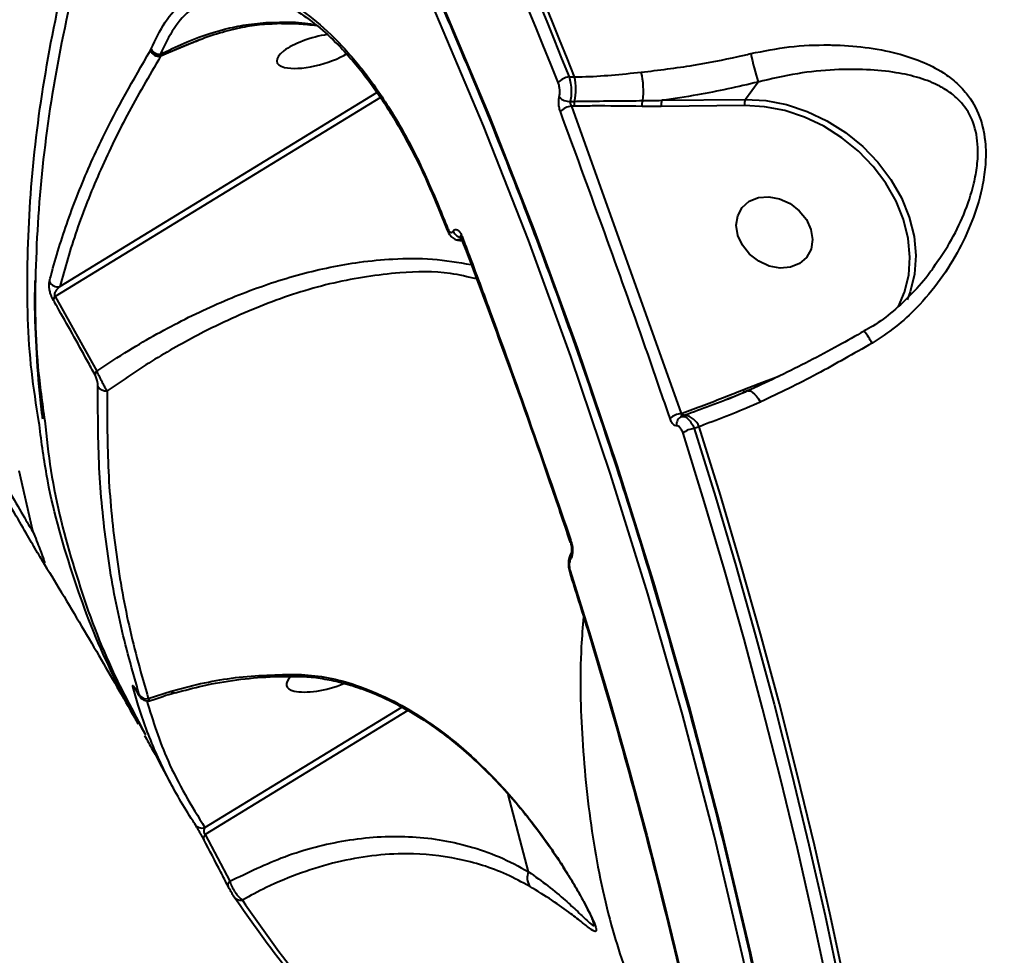
# Model space of a CAD drawing. Units: millimetres. Extents: x -149 to 14959, y -4104 to 12799.
# Drawn here: x 4535 to 4643, y 5073 to 5176 of the extents above; entities that cross this region are included whole.
import ezdxf

# ---------------------------------------------------------------- set-up
doc = ezdxf.new("R2010")
doc.units = ezdxf.units.MM
doc.layers.add('DiKom', color=7, linetype='Continuous')
doc.styles.add('style1', font='arial.ttf', dxfattribs={"width": 0.8})
doc.dimstyles.new('1-50', dxfattribs={"dimtxt": 400, "dimasz": 200, "dimexe": 100, "dimexo": 0, "dimgap": 200, "dimtad": 1, "dimtxsty": 'style1', "dimcen": 200, "dimclrd": 7, "dimclre": 7, "dimclrt": 7, "dimadec": 1, "dimazin": 2, "dimtfac": 1, "dimtmove": 0, "dimatfit": 2, "dimfxl": 0, "dimlwd": 25, "dimlwe": 18, "dimarcsym": 0})

# ---------------------------------------------------------------- blocks, each defined once
blk = doc.blocks.new('*D3')
at = {"layer": 'Defpoints', "color": 0, "linetype": 'Continuous', "transparency": 16777216}
for p in [(4500.18, 6801.71), (10165.42, -683.35), (13380, -683.35)]:
    blk.add_point(p, dxfattribs=at)
at = {"layer": 'DiKom', "color": 7, "linetype": 'Continuous', "lineweight": 18, "transparency": 16777216}
for p, q in [((4500.18, 6801.71), (13480, 6801.71)), ((10165.42, -683.35), (13480, -683.35))]:
    blk.add_line(p, q, dxfattribs=at)
at = {"layer": 'DiKom', "color": 7, "linetype": 'Continuous', "lineweight": 25, "transparency": 16777216}
blk.add_line((13380, 6401.71), (13380, -283.35), dxfattribs=at)
at = {"layer": 'DiKom', "color": 7, "linetype": 'Continuous', "transparency": 16777216}
for points in [[(13313.33, 6401.71), (13446.67, 6401.71), (13380, 6801.71)], [(13313.33, -283.35), (13446.67, -283.35), (13380, -683.35)]]:
    blk.add_solid(points, dxfattribs=at)
at = {"layer": 'DiKom', "color": 7, "linetype": 'Continuous', "lineweight": 40, "transparency": 16777216, "insert": (12840.48, 2720), "char_height": 400, "attachment_point": 5, "rotation": 90, "style": 'style1'}
blk.add_mtext('{\\fArial|b1|i0|c204|p34;\\H2.25x;7500}', dxfattribs=at)
blk = doc.blocks.new('*D6')
at = {"layer": 'Defpoints', "color": 0, "transparency": 16777216}
for p in [(3965.23, 8588.5), (11051.2, -2225.02), (14859, -2225.02)]:
    blk.add_point(p, dxfattribs=at)
at = {"layer": 'DiKom', "color": 7, "lineweight": 18, "transparency": 16777216}
for p, q in [((3965.23, 8588.5), (14959, 8588.5)), ((11051.2, -2225.02), (14959, -2225.02))]:
    blk.add_line(p, q, dxfattribs=at)
at = {"layer": 'DiKom', "color": 7, "lineweight": 25, "transparency": 16777216}
blk.add_line((14859, 8188.5), (14859, -1825.02), dxfattribs=at)
at = {"layer": 'DiKom', "color": 7, "transparency": 16777216}
for points in [[(14792.33, 8188.5), (14925.67, 8188.5), (14859, 8588.5)], [(14792.33, -1825.02), (14925.67, -1825.02), (14859, -2225.02)]]:
    blk.add_solid(points, dxfattribs=at)
at = {"layer": 'DiKom', "color": 7, "lineweight": 200, "transparency": 16777216, "insert": (14319.18, 2672.5), "char_height": 400, "attachment_point": 5, "rotation": 90, "style": 'style1'}
blk.add_mtext('{\\fArial|b1|i0|c204|p34;\\H2.25x;10800}', dxfattribs=at)

msp = doc.modelspace()

# ---------------------------------------------------------------- linework, layer by layer
at = {"layer": 'DiKom', "color": 7, "linetype": 'Continuous', "lineweight": 40}
for p, q in [((4562.051, 5175.601), (4563.241, 5175.643)), ((4554.511, 5173.714), (4550.092, 5171.857)), ((4548.959, 5172.504), (4548.971, 5172.523)), ((4548.971, 5172.523), (4549.051, 5172.678)), ((4550.055, 5172.068), (4550.115, 5171.872)), ((4550.115, 5171.872), (4550.092, 5171.857)), ((4550.982, 5172.247), (4550.115, 5171.872)), ((4595.204, 5169.58), (4595.813, 5169.588)), ((4616.083, 5169.011), (4614.692, 5167.102)), ((4574.374, 5167.325), (4538.454, 5145.343)), ((4538.947, 5146.428), (4573.987, 5167.872)), ((4605.473, 5166.998), (4614.692, 5167.102)), ((4595.798, 5166.358), (4595.464, 5166.354)), ((4595.464, 5166.354), (4607.59, 5132.412)), ((4605.399, 5166.319), (4603.278, 5166.333)), ((4614.618, 5166.423), (4605.399, 5166.319)), ((4580.746, 5155.141), (4581.739, 5152.673)), ((4582.402, 5152.549), (4582.41, 5152.562)), ((4582.903, 5151.549), (4583.411, 5151.477)), ((4538.454, 5145.343), (4543.05, 5137.103)), ((4616.198, 5135.73), (4618.38, 5136.526)), ((4614.391, 5135.028), (4616.198, 5135.73)), ((4607.59, 5132.412), (4607.691, 5132.45)), ((4608.002, 5132.213), (4607.68, 5132.095)), ((4609.58, 5130.957), (4609.036, 5130.758)), ((4534.442, 5126.102), (4535.945, 5119.507)), ((4535.866, 5119.684), (4535.866, 5119.684)), ((4535.875, 5119.715), (4535.898, 5119.658)), ((4535.945, 5119.507), (4535.949, 5119.495)), ((4535.949, 5119.495), (4535.987, 5119.389)), ((4595.366, 5118.179), (4595.37, 5118.167)), ((4595.382, 5116.338), (4595.374, 5116.325)), ((4548.735, 5100.924), (4551.253, 5101.739)), ((4554.979, 5086.68), (4576.735, 5099.995)), ((4577.387, 5099.611), (4555.032, 5085.93)), ((4590.731, 5081.819), (4588.5, 5090.346)), ((4555.032, 5085.93), (4557.722, 5080.753))]:
    msp.add_line(p, q, dxfattribs=at)
at = {"layer": 'DiKom', "color": 7, "linetype": 'Continuous', "lineweight": 40, "flags": 128}
for points in [[(4557.435, 5225.546), (4563.769, 5213.919), (4569.839, 5202.065), (4575.641, 5189.992), (4581.172, 5177.707), (4586.428, 5165.219), (4591.406, 5152.536), (4596.103, 5139.665), (4600.514, 5126.616), (4604.638, 5113.397), (4608.472, 5100.016), (4612.012, 5086.484), (4615.258, 5072.807), (4618.207, 5058.995), (4620.856, 5045.058), (4623.204, 5031.005), (4625.25, 5016.843), (4626.992, 5002.584), (4628.429, 4988.236), (4629.56, 4973.809), (4630.385, 4959.312), (4630.902, 4944.754)], [(4630.09, 4944.383), (4629.574, 4958.897), (4628.752, 4973.35), (4627.624, 4987.734), (4626.191, 5002.039), (4624.455, 5016.255), (4622.415, 5030.373), (4620.074, 5044.385), (4617.432, 5058.28), (4614.493, 5072.05), (4611.257, 5085.686), (4607.727, 5099.178), (4603.904, 5112.518), (4599.793, 5125.697), (4595.395, 5138.707), (4590.713, 5151.539), (4585.75, 5164.184), (4580.509, 5176.635), (4574.995, 5188.883), (4569.21, 5200.92), (4563.158, 5212.738), (4556.844, 5224.329)], [(4588.487, 5185.786), (4589.351, 5183.778), (4590.208, 5181.765), (4591.059, 5179.747), (4591.902, 5177.723), (4592.738, 5175.695), (4593.567, 5173.662), (4594.389, 5171.623), (4595.204, 5169.58)], [(4595.813, 5169.588), (4594.993, 5171.646), (4594.165, 5173.699), (4593.33, 5175.747), (4592.489, 5177.789), (4591.64, 5179.827), (4590.783, 5181.859), (4589.92, 5183.886), (4589.05, 5185.908)], [(4594, 5168.962), (4593.187, 5171.001), (4592.366, 5173.035), (4591.539, 5175.064), (4590.705, 5177.088), (4589.864, 5179.107), (4589.015, 5181.12), (4588.16, 5183.129), (4587.298, 5185.133)], [(4562.051, 5175.601), (4562.246, 5175.494), (4562.409, 5175.474)], [(4614.692, 5167.102), (4616.954, 5166.969), (4619.239, 5166.522), (4621.499, 5165.772), (4623.684, 5164.734), (4625.746, 5163.432), (4627.64, 5161.893), (4629.323, 5160.152), (4630.761, 5158.247), (4631.92, 5156.219), (4632.775, 5154.113), (4633.309, 5151.975), (4633.509, 5149.851), (4633.37, 5147.789), (4632.897, 5145.833), (4632.567, 5144.977)], [(4631.596, 5144.229), (4632.272, 5145.799), (4632.731, 5147.695), (4632.865, 5149.695), (4632.671, 5151.754), (4632.154, 5153.827), (4631.324, 5155.87), (4630.2, 5157.836), (4628.806, 5159.684), (4627.174, 5161.372), (4625.337, 5162.864), (4623.338, 5164.127), (4621.22, 5165.133), (4619.028, 5165.861), (4616.811, 5166.294), (4614.618, 5166.423)], [(4613.851, 5152.083), (4613.675, 5153.203), (4613.84, 5154.259), (4614.332, 5155.164), (4615.113, 5155.846), (4616.118, 5156.25), (4617.267, 5156.342), (4618.466, 5156.116), (4619.618, 5155.589), (4620.63, 5154.804), (4621.42, 5153.826), (4621.924, 5152.732), (4622.1, 5151.612), (4621.936, 5150.556), (4621.443, 5149.651), (4620.662, 5148.969), (4619.657, 5148.565), (4618.508, 5148.472), (4617.309, 5148.699), (4616.157, 5149.226), (4615.145, 5150.01), (4614.355, 5150.989), (4613.851, 5152.083)], [(4580.783, 5155.363), (4580.908, 5155.054), (4581.033, 5154.746), (4581.157, 5154.437), (4581.282, 5154.129), (4581.406, 5153.82), (4581.53, 5153.511), (4581.654, 5153.202), (4581.778, 5152.893)], [(4614.391, 5135.028), (4614.439, 5134.96), (4614.491, 5134.902), (4614.544, 5134.855), (4614.599, 5134.821), (4614.653, 5134.801), (4614.704, 5134.795), (4614.733, 5134.799)], [(4614.901, 5134.901), (4614.923, 5134.909), (4615.084, 5134.923), (4615.269, 5134.868), (4615.474, 5134.745), (4615.693, 5134.559), (4615.917, 5134.314), (4616.142, 5134.019), (4616.359, 5133.682)], [(4623.898, 5068.707), (4622.212, 5076.555), (4620.432, 5084.361), (4618.558, 5092.124), (4616.592, 5099.841), (4614.532, 5107.511), (4612.38, 5115.134), (4610.137, 5122.706), (4607.801, 5130.227)], [(4609.036, 5130.758), (4611.377, 5123.22), (4613.626, 5115.631), (4615.782, 5107.992), (4617.846, 5100.304), (4619.817, 5092.569), (4621.695, 5084.789), (4623.479, 5076.966), (4625.169, 5069.1)], [(4625.794, 5068.988), (4624.097, 5076.894), (4622.305, 5084.758), (4620.418, 5092.577), (4618.438, 5100.351), (4616.363, 5108.077), (4614.195, 5115.755), (4611.934, 5123.382), (4609.58, 5130.957)], [(4535.945, 5119.507), (4535.873, 5119.662), (4535.866, 5119.684)], [(4535.949, 5119.495), (4535.876, 5119.652), (4535.866, 5119.683)], [(4595.336, 5115.029), (4597.581, 5107.812), (4599.737, 5100.544), (4601.804, 5093.228), (4603.782, 5085.865), (4605.669, 5078.457), (4607.466, 5071.005), (4609.172, 5063.511), (4610.787, 5055.975)]]:
    msp.add_lwpolyline(points, dxfattribs=at)
at = {"layer": 'DiKom', "color": 7, "linetype": 'Continuous', "lineweight": 40}
for centre, radius, start, end in [((4549.961, 5172.943), 1.094, 203.67026, 276.90489), ((4549.971, 5172.949), 1.087, 203.08821, 277.63051), ((4675.614, 5186.053), 61.922, 192.96849, 195.97492), ((4595.46, 5167.596), 2, 97.37511, 136.92425), ((4590.276, 5168.254), 5.696, 346.09727, 13.55152), ((4595.139, 5168.126), 8.282, 351.94328, 13.83402), ((4595.252, 5168.461), 1.583, 224.93012, 272.94004), ((4604.332, 5166.551), 1.076, 157.3226, 191.67959), ((4606.317, 5166.563), 0.949, 152.72506, 194.90477), ((4615.536, 5166.667), 0.949, 152.72506, 194.90477), ((4595.721, 5164.277), 2.093, 97.07453, 134.77275), ((4596.906, 5166.608), 1.136, 165.84709, 192.70246), ((4581.978, 5152.744), 0.249, 143.38109, 196.06997), ((4583.484, 5152.992), 1.17, 202.275, 268.49794), ((4583.493, 5153.006), 1.17, 202.27825, 268.49469), ((4583.559, 5151.82), 0.227, 139.27194, 192.68798), ((4538.741, 5147.459), 1.052, 207.22716, 281.27772), ((4538.955, 5144.855), 0.699, 135.78157, 175.91615), ((4620.273, 5135.646), 9.547, 28.37966, 37.83259), ((4543.525, 5136.614), 0.682, 134.1779, 174.51179), ((4616.749, 5136.041), 0.633, 209.43885, 229.1222), ((4544.066, 5135.944), 1.04, 210.5397, 276.76285), ((4607.768, 5130.411), 2.01, 95.09966, 134.33821), ((4608.054, 5132.604), 0.395, 203.06066, 262.37386), ((4607.7, 5130.215), 2.021, 21.53042, 81.42492), ((4608.059, 5131.18), 0.991, 112.48376, 186.9476), ((4609.217, 5128.636), 2.13, 94.86152, 131.64976), ((4595.595, 5118.226), 0.233, 140.05369, 191.44832), ((4596.085, 5116.589), 0.759, 146.94631, 200.38767), ((4596.093, 5116.602), 0.758, 146.833, 200.39944), ((4595.492, 5114.887), 0.211, 137.63231, 192.41878), ((4565.78, 5103.926), 0.571, 213.49992, 266.15412), ((4547.861, 5102.674), 0.919, 207.09042, 234.36185), ((4551.619, 5102.08), 0.5, 223.00106, 280.70235), ((4548.557, 5101.853), 0.945, 209.78956, 280.84343), ((4554.682, 5087.57), 0.938, 209.75529, 288.45815), ((4555.334, 5085.535), 0.498, 127.42681, 199.56778), ((4592.388, 5081.124), 1.797, 157.25307, 210.95594), ((4558.007, 5080.361), 0.485, 126.08882, 199.01648), ((4558.923, 5079.544), 0.879, 208.89988, 283.37852)]:
    msp.add_arc(centre, radius, start, end, dxfattribs=at)
for centre, start_param, end_param in [((4567.396, 5172.45), 4.3633399, 6.8253968), ((4567.396, 5172.45), 0.5422115, 2.3044186), ((4568.455, 5103.583), 5.7128263, 6.8253968), ((4568.455, 5103.583), 0.5422115, 1.9116065)]:
    msp.add_ellipse(centre, major_axis=(-4.457, -1.226), ratio=0.3336051, start_param=start_param, end_param=end_param, dxfattribs=at)
for points, knots in [([(4536.653, 5131.526), (4536.358, 5133.36), (4535.461, 5138.951), (4535.243, 5148.876), (4535.966, 5161.249), (4537.95, 5174.123), (4541.098, 5187.419), (4545.414, 5201.083), (4550.875, 5215.05), (4557.476, 5229.278), (4565.227, 5243.75), (4574.094, 5258.437), (4584.039, 5273.29), (4595.014, 5288.241), (4606.969, 5303.22), (4619.876, 5318.181), (4633.732, 5333.097), (4648.495, 5347.946), (4664.113, 5362.681), (4680.509, 5377.234), (4697.611, 5391.537), (4715.369, 5405.543), (4733.767, 5419.223), (4752.763, 5432.559), (4772.292, 5445.515), (4792.262, 5458.029), (4812.581, 5470.044), (4832.228, 5480.98), (4851.139, 5490.909), (4869.262, 5499.912), (4887.528, 5508.475), (4905.855, 5516.559), (4924.077, 5524.097), (4942.15, 5531.068), (4958.187, 5536.844), (4968.192, 5540.164), (4972.269, 5541.517)], [0, 0, 0, 0, 0.015189, 0.04629209, 0.07739534, 0.10859648, 0.13984761, 0.17109869, 0.20229995, 0.23340298, 0.26450578, 0.29570661, 0.32695741, 0.35820803, 0.38940887, 0.42051169, 0.45161472, 0.48281582, 0.51406679, 0.54531775, 0.57651864, 0.60762179, 0.63872484, 0.66992576, 0.70117676, 0.73242771, 0.76362877, 0.79473176, 0.82147836, 0.84836708, 0.87528754, 0.90220785, 0.92909657, 0.95547734, 0.98185811, 1, 1, 1, 1]), ([(4557.413, 5225.24), (4558.439, 5223.398), (4561.414, 5218.053), (4566.173, 5209.06), (4571.617, 5198.202), (4576.835, 5187.161), (4581.828, 5175.946), (4586.593, 5164.564), (4591.127, 5153.019), (4595.428, 5141.319), (4599.493, 5129.47), (4603.32, 5117.477), (4606.906, 5105.349), (4610.251, 5093.091), (4613.352, 5080.709), (4616.208, 5068.212), (4618.817, 5055.605), (4621.177, 5042.896), (4623.287, 5030.09), (4625.146, 5017.196), (4626.754, 5004.221), (4628.108, 4991.17), (4629.21, 4978.052), (4630.055, 4964.874), (4630.562, 4953.739), (4630.751, 4946.994), (4630.816, 4944.673)], [0, 0, 0, 0, 0.0228166, 0.0662017, 0.1095869, 0.1529712, 0.1963555, 0.2397394, 0.2831229, 0.3265066, 0.3698892, 0.4132717, 0.4566543, 0.5000367, 0.543419, 0.5868007, 0.6301821, 0.6735639, 0.7169461, 0.7603273, 0.8037086, 0.8470897, 0.8904714, 0.9338526, 0.9772336, 1, 1, 1, 1]), ([(4556.844, 5224.329), (4555.541, 5221.562), (4552.003, 5214.051), (4547.166, 5202.002), (4542.647, 5188.299), (4539.306, 5174.939), (4537.117, 5161.971), (4536.175, 5149.493), (4536.198, 5139.345), (4537.011, 5133.586), (4537.289, 5131.615)], [0, 0, 0, 0, 0.0819272, 0.2223873, 0.3632901, 0.5044187, 0.6455467, 0.7864497, 0.92691, 1, 1, 1, 1]), ([(4549.051, 5172.678), (4549.539, 5173.71), (4550.515, 5175.771), (4552.509, 5177.918), (4554.837, 5179.314), (4557.479, 5179.866), (4560.358, 5179.569), (4563.401, 5178.419), (4566.529, 5176.433), (4569.667, 5173.633), (4572.733, 5170.072), (4575.651, 5165.799), (4578.387, 5160.923), (4579.984, 5157.217), (4580.783, 5155.363)], [0, 0, 0, 0, 0.0836177, 0.167166, 0.2504173, 0.3338525, 0.4173035, 0.5004886, 0.5837385, 0.6671389, 0.7504581, 0.8333968, 0.9166285, 1, 1, 1, 1]), ([(4559.356, 5178.842), (4559.024, 5178.888), (4557.743, 5179.067), (4555.743, 5178.523), (4553.448, 5177.207), (4551.494, 5175.098), (4550.535, 5173.079), (4550.055, 5172.068)], [0, 0, 0, 0, 0.0804266, 0.3108966, 0.5395176, 0.769472, 1, 1, 1, 1]), ([(4559.328, 5178.936), (4559.9, 5178.869), (4560.966, 5178.744), (4562.573, 5178.208), (4564.002, 5177.545), (4565.698, 5176.545), (4567.674, 5175.077), (4569.734, 5173.136), (4571.472, 5171.205), (4572.919, 5169.397), (4574.302, 5167.469), (4575.723, 5165.275), (4577.263, 5162.62), (4579.013, 5159.229), (4580.15, 5156.55), (4580.761, 5155.112)], [0, 0, 0, 0, 0.0884336, 0.1648866, 0.2296162, 0.283631, 0.3854946, 0.4839934, 0.5483984, 0.6118566, 0.6754519, 0.73538, 0.8092254, 0.89753, 1, 1, 1, 1]), ([(4550.055, 5172.068), (4550.926, 5172.498), (4553.222, 5173.631), (4556.365, 5174.705), (4559.505, 5175.392), (4561.203, 5175.532), (4562.051, 5175.601)], [0, 0, 0, 0, 0.231934, 0.6115131, 0.8058712, 1, 1, 1, 1]), ([(4553.538, 5173.329), (4553.706, 5173.403), (4554.704, 5173.846), (4556.546, 5174.468), (4558.964, 5175.073), (4560.899, 5175.389), (4562.038, 5175.438), (4562.408, 5175.454)], [0, 0, 0, 0, 0.0610692, 0.3623165, 0.6485221, 0.885656, 1, 1, 1, 1]), ([(4562.398, 5175.463), (4562.656, 5175.482), (4563.05, 5175.511), (4563.441, 5175.501), (4563.575, 5175.497)], [0, 0, 0, 0, 0.6562356, 1, 1, 1, 1]), ([(4563.241, 5175.643), (4564.168, 5175.642), (4565.463, 5175.641), (4566.826, 5175.406), (4567.214, 5175.339)], [0, 0, 0, 0, 0.715312, 1, 1, 1, 1]), ([(4563.241, 5175.643), (4563.259, 5175.629), (4563.368, 5175.547), (4563.491, 5175.476), (4563.588, 5175.516), (4563.591, 5175.517)], [0, 0, 0, 0, 0.15611369, 0.97028948, 1, 1, 1, 1]), ([(4563.593, 5175.487), (4564.174, 5175.492), (4565.377, 5175.503), (4566.66, 5175.341), (4567.324, 5175.257)], [0, 0, 0, 0, 0.4824906, 1, 1, 1, 1]), ([(4554.497, 5173.709), (4553.765, 5173.418), (4552.587, 5172.95), (4551.423, 5172.44), (4550.982, 5172.247)], [0, 0, 0, 0, 0.6210861, 1, 1, 1, 1]), ([(4537.806, 5146.978), (4537.869, 5147.225), (4538.187, 5148.459), (4539.117, 5151.688), (4540.908, 5156.724), (4544.057, 5163.963), (4547.109, 5169.28), (4548.959, 5172.504)], [0, 0, 0, 0, 0.0299895, 0.1499519, 0.3900707, 0.6301894, 1, 1, 1, 1]), ([(4549.051, 5172.678), (4549.1, 5172.595), (4549.201, 5172.425), (4549.452, 5172.227), (4549.747, 5172.093), (4549.954, 5172.077), (4550.055, 5172.068)], [0, 0, 0, 0, 0.2437291, 0.4999813, 0.7563091, 1, 1, 1, 1]), ([(4615.272, 5172.156), (4616.695, 5172.439), (4619.601, 5173.015), (4622.584, 5173.129), (4625.372, 5173.093), (4627.962, 5172.91), (4631.251, 5172.295), (4634.136, 5171.357), (4636.28, 5170.276), (4637.935, 5169.043), (4639.393, 5167.539), (4640.696, 5165.268), (4641.259, 5162.459), (4641.236, 5159.89), (4640.859, 5157.188), (4639.948, 5154.027), (4638.364, 5150.507), (4636.267, 5147.131), (4633.866, 5144.267), (4631.322, 5141.907), (4629.561, 5140.762), (4628.673, 5140.184)], [0, 0, 0, 0, 0.07131976, 0.14553329, 0.15114212, 0.21668309, 0.2835496, 0.33720776, 0.39182013, 0.42516399, 0.4591133, 0.51345836, 0.56794166, 0.60407429, 0.64112628, 0.70224389, 0.76491059, 0.83023696, 0.8968681, 0.94798797, 1, 1, 1, 1]), ([(4550.092, 5171.857), (4548.821, 5169.689), (4546.279, 5165.352), (4543.228, 5158.95), (4540.693, 5152.622), (4539.529, 5148.493), (4538.947, 5146.428)], [0, 0, 0, 0, 0.249269, 0.498539, 0.7492691, 1, 1, 1, 1]), ([(4603.181, 5170.107), (4605.103, 5170.335), (4608.655, 5170.758), (4612.715, 5171.559), (4614.807, 5172.048), (4615.272, 5172.156)], [0, 0, 0, 0, 0.4786879, 0.8843759, 1, 1, 1, 1]), ([(4635.454, 5148.555), (4636.076, 5149.441), (4637.369, 5151.285), (4638.874, 5154.396), (4639.856, 5157.279), (4640.317, 5159.788), (4640.434, 5162.095), (4639.982, 5164.634), (4638.789, 5166.571), (4637.448, 5167.784), (4635.906, 5168.745), (4633.885, 5169.535), (4631.187, 5170.138), (4628.078, 5170.444), (4624.428, 5170.416), (4620.397, 5170.035), (4617.537, 5169.356), (4616.083, 5169.011)], [0, 0, 0, 0, 0.0696693, 0.1449872, 0.22182, 0.264456, 0.3081493, 0.3702251, 0.4322168, 0.4714173, 0.5116174, 0.577313, 0.6443412, 0.7265889, 0.8102593, 0.9035607, 1, 1, 1, 1]), ([(4595.204, 5169.58), (4595.235, 5169.479), (4595.344, 5169.133), (4595.454, 5168.466), (4595.475, 5167.614), (4595.38, 5167.125), (4595.333, 5166.88)], [0, 0, 0, 0, 0.1209377, 0.4144854, 0.7069854, 1, 1, 1, 1]), ([(4595.813, 5169.588), (4596.095, 5169.592), (4598.489, 5169.621), (4600.982, 5169.879), (4603.181, 5170.107)], [0, 0, 0, 0, 0.1178585, 1, 1, 1, 1]), ([(4594.131, 5167.343), (4594.157, 5167.49), (4594.21, 5167.784), (4594.182, 5168.295), (4594.098, 5168.695), (4594.022, 5168.902), (4594, 5168.962)], [0, 0, 0, 0, 0.2927848, 0.5851631, 0.8787937, 1, 1, 1, 1]), ([(4616.083, 5169.011), (4613.854, 5168.5), (4610.314, 5167.69), (4606.781, 5167.185), (4605.473, 5166.998)], [0, 0, 0, 0, 0.6298945, 1, 1, 1, 1]), ([(4594.247, 5165.763), (4594.23, 5165.81), (4594.161, 5166.006), (4594.081, 5166.39), (4594.052, 5166.902), (4594.104, 5167.196), (4594.131, 5167.343)], [0, 0, 0, 0, 0.0964531, 0.3985579, 0.6991437, 1, 1, 1, 1]), ([(4595.805, 5166.885), (4596.109, 5166.889), (4597.633, 5166.906), (4600.137, 5166.944), (4602.356, 5166.959), (4603.339, 5166.966)], [0, 0, 0, 0, 0.1222772, 0.6114231, 1, 1, 1, 1]), ([(4603.339, 5166.966), (4603.649, 5166.967), (4604.361, 5166.969), (4605.072, 5166.987), (4605.473, 5166.998)], [0, 0, 0, 0, 0.4353, 1, 1, 1, 1]), ([(4595.333, 5166.88), (4595.328, 5166.831), (4595.319, 5166.731), (4595.358, 5166.561), (4595.413, 5166.435), (4595.454, 5166.37), (4595.464, 5166.354)], [0, 0, 0, 0, 0.2932283, 0.5923097, 0.9005718, 1, 1, 1, 1]), ([(4595.333, 5166.88), (4595.372, 5166.88), (4595.529, 5166.882), (4595.687, 5166.884), (4595.805, 5166.885)], [0, 0, 0, 0, 0.2500124, 1, 1, 1, 1]), ([(4603.278, 5166.333), (4601.441, 5166.356), (4598.942, 5166.387), (4596.456, 5166.364), (4595.798, 5166.358)], [0, 0, 0, 0, 0.7352983, 1, 1, 1, 1]), ([(4606.364, 5131.848), (4606.166, 5132.428), (4605.175, 5135.329), (4601.264, 5146.65), (4597.331, 5157.363), (4594.247, 5165.763)], [0, 0, 0, 0, 0.0512269, 0.2561297, 1, 1, 1, 1]), ([(4580.783, 5155.363), (4580.755, 5155.306), (4580.712, 5155.22), (4580.749, 5155.161), (4580.761, 5155.141)], [0, 0, 0, 0, 0.6669621, 1, 1, 1, 1]), ([(4581.778, 5152.893), (4581.778, 5152.891), (4581.816, 5152.796), (4581.903, 5152.629), (4582.031, 5152.485), (4582.164, 5152.414), (4582.291, 5152.418), (4582.366, 5152.506), (4582.402, 5152.549)], [0, 0, 0, 0, 0.0044422, 0.2198525, 0.4355691, 0.5682789, 0.7938425, 1, 1, 1, 1]), ([(4581.746, 5152.678), (4581.848, 5152.457), (4582.022, 5152.082), (4582.445, 5151.741), (4582.76, 5151.581), (4582.927, 5151.588), (4582.939, 5151.588)], [0, 0, 0, 0, 0.4188959, 0.710466, 0.9790149, 1, 1, 1, 1]), ([(4582.41, 5152.562), (4582.446, 5152.607), (4582.538, 5152.725), (4582.73, 5152.775), (4582.966, 5152.665), (4583.201, 5152.394), (4583.325, 5152.11), (4583.387, 5151.969)], [0, 0, 0, 0, 0.1342677, 0.3469846, 0.5632595, 0.7817208, 1, 1, 1, 1]), ([(4583.207, 5152.023), (4583.206, 5152.024), (4583.204, 5152.027), (4583.241, 5151.978), (4583.301, 5151.864), (4583.355, 5151.726), (4583.384, 5151.632), (4583.392, 5151.606)], [0, 0, 0, 0, 0.1211859, 0.3356732, 0.6006551, 0.8890817, 1, 1, 1, 1]), ([(4583.306, 5151.757), (4584.691, 5148.083), (4588.062, 5139.142), (4592.057, 5127.94), (4594.581, 5120.406), (4595.332, 5118.165)], [0, 0, 0, 0, 0.3289157, 0.8004227, 1, 1, 1, 1]), ([(4583.387, 5151.969), (4583.604, 5151.391), (4584.692, 5148.503), (4588.85, 5137.324), (4592.535, 5126.69), (4595.416, 5118.375)], [0, 0, 0, 0, 0.0517098, 0.2585515, 1, 1, 1, 1]), ([(4583.268, 5151.68), (4583.239, 5151.656), (4583.127, 5151.559), (4583.001, 5151.584), (4582.908, 5151.602)], [0, 0, 0, 0, 0.2533731, 1, 1, 1, 1]), ([(4543.05, 5137.103), (4544.23, 5137.878), (4547.43, 5139.981), (4552.785, 5142.945), (4559.126, 5145.794), (4565.568, 5147.926), (4571.128, 5149.082), (4575.98, 5149.545), (4580.111, 5149.576), (4582.967, 5149.101), (4584.389, 5148.864)], [0, 0, 0, 0, 0.0898672, 0.2438934, 0.398396, 0.5527294, 0.7065242, 0.7935039, 0.8972192, 1, 1, 1, 1]), ([(4635.461, 5148.55), (4635.33, 5148.356), (4634.637, 5147.332), (4633.161, 5145.681), (4631.058, 5143.707), (4629.261, 5142.32), (4628.125, 5141.707), (4627.798, 5141.53)], [0, 0, 0, 0, 0.0672184, 0.3540496, 0.6304363, 0.8935059, 1, 1, 1, 1]), ([(4584.984, 5147.274), (4584.032, 5147.5), (4581.249, 5148.164), (4575.941, 5148.024), (4569.192, 5147.024), (4561.953, 5144.74), (4555.377, 5141.781), (4549.446, 5138.495), (4545.941, 5136.106), (4544.188, 5134.911)], [0, 0, 0, 0, 0.0699647, 0.2046699, 0.3789977, 0.5539436, 0.7285996, 0.864299, 1, 1, 1, 1]), ([(4536.199, 5147.088), (4536.185, 5146.104), (4536.144, 5143.117), (4536.406, 5138.26), (4536.709, 5134.161), (4537.019, 5132.059), (4537.052, 5131.833)], [0, 0, 0, 0, 0.1880608, 0.5706372, 0.9539159, 1, 1, 1, 1]), ([(4538.257, 5144.905), (4538.211, 5144.992), (4538.117, 5145.165), (4537.994, 5145.47), (4537.882, 5145.817), (4537.787, 5146.247), (4537.753, 5146.671), (4537.789, 5146.878), (4537.806, 5146.978)], [0, 0, 0, 0, 0.1098322, 0.2200326, 0.3256762, 0.4925072, 0.7536995, 1, 1, 1, 1]), ([(4538.947, 5146.428), (4538.858, 5146.344), (4538.682, 5146.178), (4538.487, 5145.92), (4538.379, 5145.697), (4538.352, 5145.557), (4538.359, 5145.478), (4538.371, 5145.44), (4538.388, 5145.406), (4538.412, 5145.371), (4538.438, 5145.354), (4538.454, 5145.343)], [0, 0, 0, 0, 0.31699729, 0.62712071, 0.79136611, 0.87045566, 0.89780424, 0.92547098, 0.93319324, 0.96034607, 1, 1, 1, 1]), ([(4542.847, 5136.68), (4542.571, 5137.187), (4541.193, 5139.724), (4539.659, 5142.462), (4538.388, 5144.677), (4538.257, 5144.905)], [0, 0, 0, 0, 0.1831628, 0.9158664, 1, 1, 1, 1]), ([(4536.756, 5116.622), (4536.591, 5116.895), (4536.212, 5117.524), (4535.132, 5119.399), (4533.592, 5122.036), (4531.62, 5125.337), (4529.251, 5129.193), (4526.501, 5133.537), (4523.424, 5138.268), (4521.127, 5141.677), (4519.977, 5143.383)], [0, 0, 0, 0, 0.0988272, 0.227476, 0.3562273, 0.4852118, 0.614068, 0.7423392, 0.8710603, 1, 1, 1, 1]), ([(4520.39, 5144.104), (4521.521, 5142.427), (4523.774, 5139.083), (4526.796, 5134.437), (4529.498, 5130.171), (4531.826, 5126.38), (4533.754, 5123.156), (4535.224, 5120.639), (4535.856, 5119.549), (4536.142, 5119.057)], [0, 0, 0, 0, 0.1470363, 0.2931898, 0.4393821, 0.5864202, 0.7323144, 0.8792837, 1, 1, 1, 1]), ([(4627.808, 5141.511), (4626.858, 5140.971), (4624.835, 5139.822), (4621.715, 5138.172), (4618.488, 5136.565), (4616.205, 5135.477), (4615.029, 5134.966), (4614.898, 5134.909)], [0, 0, 0, 0, 0.22067672, 0.46931807, 0.71894109, 0.96885173, 1, 1, 1, 1]), ([(4628.673, 5140.184), (4626.647, 5139.024), (4622.537, 5136.67), (4618.42, 5134.639), (4616.371, 5133.687), (4616.359, 5133.682)], [0, 0, 0, 0, 0.4913922, 0.9970703, 1, 1, 1, 1]), ([(4543.17, 5135.416), (4543.167, 5135.514), (4543.163, 5135.686), (4543.103, 5136), (4543.025, 5136.27), (4542.938, 5136.498), (4542.877, 5136.619), (4542.847, 5136.68)], [0, 0, 0, 0, 0.3195673, 0.561883, 0.7279417, 0.8639963, 1, 1, 1, 1]), ([(4543.05, 5137.103), (4543.121, 5136.936), (4543.263, 5136.602), (4543.521, 5136.067), (4543.785, 5135.564), (4544.014, 5135.17), (4544.138, 5134.986), (4544.188, 5134.911)], [0, 0, 0, 0, 0.2022212, 0.4043373, 0.6105903, 0.8410889, 1, 1, 1, 1]), ([(4547.737, 5101.383), (4546.982, 5104.033), (4545.471, 5109.334), (4544.041, 5117.712), (4543.178, 5126.37), (4543.172, 5132.4), (4543.17, 5135.416)], [0, 0, 0, 0, 0.2491213, 0.498243, 0.7491221, 1, 1, 1, 1]), ([(4544.188, 5134.911), (4544.189, 5131.921), (4544.191, 5125.94), (4545.041, 5117.311), (4546.461, 5108.921), (4547.977, 5103.59), (4548.735, 5100.924)], [0, 0, 0, 0, 0.2491221, 0.498243, 0.7491221, 1, 1, 1, 1]), ([(4607.691, 5132.45), (4609.285, 5133.041), (4611.534, 5133.875), (4613.747, 5134.768), (4614.391, 5135.028)], [0, 0, 0, 0, 0.7088188, 1, 1, 1, 1]), ([(4614.792, 5134.826), (4614.526, 5134.717), (4613.196, 5134.169), (4610.927, 5133.292), (4608.931, 5132.556), (4608.002, 5132.213)], [0, 0, 0, 0, 0.1178852, 0.5894819, 1, 1, 1, 1]), ([(4614.893, 5134.91), (4614.199, 5134.594), (4613.415, 5134.237), (4612.637, 5133.949), (4612.548, 5133.916)], [0, 0, 0, 0, 0.8854948, 1, 1, 1, 1]), ([(4616.359, 5133.682), (4615.336, 5133.238), (4613.28, 5132.346), (4611.023, 5131.509), (4609.816, 5131.047), (4609.58, 5130.957)], [0, 0, 0, 0, 0.4438947, 0.8911148, 1, 1, 1, 1]), ([(4607.59, 5132.412), (4607.588, 5132.357), (4607.586, 5132.249), (4607.615, 5132.138), (4607.652, 5132.098), (4607.677, 5132.096), (4607.68, 5132.095)], [0, 0, 0, 0, 0.33448862, 0.65484823, 0.9518446, 1, 1, 1, 1]), ([(4548.391, 5097.031), (4546.976, 5099.524), (4543.767, 5105.181), (4540.193, 5114.781), (4537.645, 5123.776), (4536.904, 5129.565), (4536.653, 5131.526)], [0, 0, 0, 0, 0.2387748, 0.5417658, 0.8447569, 1, 1, 1, 1]), ([(4537.289, 5131.615), (4537.489, 5129.772), (4538.107, 5124.076), (4540.463, 5115.134), (4543.889, 5105.353), (4547.029, 5099.545), (4548.44, 5096.936)], [0, 0, 0, 0, 0.1450519, 0.4484246, 0.7522826, 1, 1, 1, 1]), ([(4607.076, 5131.06), (4607.062, 5131.06), (4606.965, 5131.059), (4606.78, 5131.141), (4606.539, 5131.415), (4606.422, 5131.704), (4606.364, 5131.848)], [0, 0, 0, 0, 0.0524261, 0.3650528, 0.6827909, 1, 1, 1, 1]), ([(4607.68, 5132.095), (4607.719, 5132.096), (4607.901, 5132.097), (4608.248, 5131.938), (4608.693, 5131.476), (4608.922, 5130.997), (4609.036, 5130.758)], [0, 0, 0, 0, 0.0813655, 0.3857914, 0.6937166, 1, 1, 1, 1]), ([(4607.801, 5130.227), (4607.745, 5130.375), (4607.633, 5130.67), (4607.396, 5130.958), (4607.202, 5131.059), (4607.098, 5131.06), (4607.076, 5131.06)], [0, 0, 0, 0, 0.307692, 0.6158366, 0.919065, 1, 1, 1, 1]), ([(4535.867, 5119.684), (4535.873, 5119.662), (4535.891, 5119.601), (4535.919, 5119.539), (4535.937, 5119.499)], [0, 0, 0, 0, 0.3641004, 1, 1, 1, 1]), ([(4535.987, 5119.389), (4535.94, 5119.475), (4535.882, 5119.582), (4535.883, 5119.703), (4535.883, 5119.727)], [0, 0, 0, 0, 0.79978507, 1, 1, 1, 1]), ([(4535.987, 5119.389), (4536.266, 5118.685), (4536.824, 5117.277), (4537.243, 5116.139), (4537.288, 5115.812), (4537.126, 5115.998), (4536.815, 5116.522), (4536.756, 5116.622)], [0, 0, 0, 0, 0.23661, 0.4730202, 0.7085899, 0.9446808, 1, 1, 1, 1]), ([(4595.368, 5118.165), (4595.375, 5118.147), (4595.407, 5118.063), (4595.456, 5117.846), (4595.493, 5117.558), (4595.495, 5117.294), (4595.475, 5117.112), (4595.447, 5117.003), (4595.443, 5116.993), (4595.441, 5116.989)], [0, 0, 0, 0, 0.0473205, 0.2282295, 0.4298037, 0.6097255, 0.7621276, 0.889706, 1, 1, 1, 1]), ([(4595.416, 5118.375), (4595.462, 5118.217), (4595.553, 5117.9), (4595.603, 5117.374), (4595.58, 5116.891), (4595.497, 5116.538), (4595.414, 5116.394), (4595.382, 5116.338)], [0, 0, 0, 0, 0.2182672, 0.436733, 0.6530258, 0.8657864, 1, 1, 1, 1]), ([(4595.456, 5116.997), (4595.399, 5116.906), (4595.246, 5116.664), (4595.134, 5116.153), (4595.118, 5115.488), (4595.239, 5115.047), (4595.293, 5114.848)], [0, 0, 0, 0, 0.1522902, 0.4050366, 0.7314788, 1, 1, 1, 1]), ([(4536.74, 5116.612), (4537.451, 5115.451), (4539.703, 5111.771), (4543.2, 5105.83), (4546.074, 5100.853), (4547.482, 5098.357), (4547.608, 5098.133)], [0, 0, 0, 0, 0.1851372, 0.5864613, 0.9630476, 1, 1, 1, 1]), ([(4595.374, 5116.325), (4595.368, 5116.317), (4595.328, 5116.255), (4595.268, 5116.098), (4595.233, 5115.85), (4595.232, 5115.574), (4595.261, 5115.301), (4595.313, 5115.114), (4595.336, 5115.029)], [0, 0, 0, 0, 0.033998, 0.2522131, 0.4704419, 0.5978568, 0.8192299, 1, 1, 1, 1]), ([(4595.286, 5114.842), (4595.94, 5112.763), (4597.836, 5106.732), (4600.792, 5096.645), (4604.073, 5084.543), (4607.105, 5072.315), (4609.279, 5062.723), (4610.437, 5057.207), (4610.726, 5055.832)], [0, 0, 0, 0, 0.1082666, 0.3141003, 0.5199422, 0.725779, 0.9316169, 1, 1, 1, 1]), ([(4596.801, 5109.988), (4596.711, 5108.874), (4596.341, 5104.235), (4596.578, 5096.06), (4597.661, 5085.562), (4599.68, 5075.783), (4601.798, 5069.878), (4602.756, 5067.207)], [0, 0, 0, 0, 0.0711144, 0.2962386, 0.545109, 0.7941716, 1, 1, 1, 1]), ([(4551.253, 5101.739), (4551.351, 5101.768), (4553.698, 5102.446), (4558.401, 5103.48), (4562.988, 5103.567), (4565.304, 5103.61)], [0, 0, 0, 0, 0.0210928, 0.5057091, 1, 1, 1, 1]), ([(4551.718, 5101.568), (4552.735, 5101.846), (4554.984, 5102.461), (4558.483, 5103.043), (4562.152, 5103.403), (4564.557, 5103.375), (4565.742, 5103.361)], [0, 0, 0, 0, 0.2185331, 0.4830379, 0.7452559, 1, 1, 1, 1]), ([(4565.304, 5103.61), (4566.277, 5103.537), (4568.225, 5103.389), (4571.506, 5102.547), (4574.969, 5101.159), (4579.061, 5098.882), (4583.352, 5095.68), (4587.709, 5091.479), (4591.608, 5086.797), (4594.296, 5082.863), (4596.003, 5080.016), (4596.996, 5078.227), (4597.786, 5076.65), (4598.225, 5075.567), (4598.238, 5075.1), (4597.717, 5075.377), (4596.735, 5076.147), (4595.297, 5077.28), (4593.403, 5078.647), (4591.7, 5079.682), (4590.847, 5080.2)], [0, 0, 0, 0, 0.0478393, 0.0957327, 0.1551288, 0.214621, 0.3020687, 0.3896668, 0.4817507, 0.5736896, 0.6070729, 0.6403874, 0.6772308, 0.7075572, 0.7379246, 0.7828327, 0.8291224, 0.8755393, 0.9377634, 1, 1, 1, 1]), ([(4565.744, 5103.353), (4565.76, 5103.353), (4566.381, 5103.367), (4567.727, 5103.193), (4569.766, 5102.814), (4571.929, 5102.178), (4574.195, 5101.301), (4576.537, 5100.154), (4578.959, 5098.723), (4581.427, 5096.998), (4583.906, 5094.978), (4586.345, 5092.694), (4588.728, 5090.154), (4591.033, 5087.375), (4592.981, 5084.724), (4594.515, 5082.407), (4595.57, 5080.706), (4596.107, 5079.761), (4596.327, 5079.373)], [0, 0, 0, 0, 0.0013606, 0.0539033, 0.1070281, 0.1633797, 0.222957, 0.2859751, 0.3528456, 0.4261001, 0.5026217, 0.5829229, 0.6671749, 0.7552247, 0.8470984, 0.9101612, 0.963174, 1, 1, 1, 1]), ([(4547.043, 5102.255), (4547.034, 5102.305), (4547.017, 5102.404), (4547.104, 5102.32), (4547.254, 5102.09), (4547.397, 5101.826), (4547.461, 5101.707)], [0, 0, 0, 0, 0.2591549, 0.5177343, 0.7812206, 1, 1, 1, 1]), ([(4553.867, 5087.104), (4553.737, 5087.303), (4553.088, 5088.296), (4551.507, 5090.912), (4549.438, 5095.044), (4547.906, 5099.13), (4547.233, 5101.567), (4547.043, 5102.255)], [0, 0, 0, 0, 0.04137086, 0.20686904, 0.53815021, 0.86943193, 1, 1, 1, 1]), ([(4547.219, 5102.12), (4547.218, 5102.12), (4547.215, 5102.125), (4547.245, 5102.081), (4547.319, 5101.959), (4547.422, 5101.778), (4547.508, 5101.607), (4547.534, 5101.557)], [0, 0, 0, 0, 0.0415641, 0.2150438, 0.4746008, 0.8438724, 1, 1, 1, 1]), ([(4547.461, 5101.707), (4547.48, 5101.672), (4547.553, 5101.534), (4547.66, 5101.351), (4547.743, 5101.239), (4547.776, 5101.238), (4547.75, 5101.335), (4547.737, 5101.383)], [0, 0, 0, 0, 0.0798418, 0.3181299, 0.5555919, 0.7774167, 1, 1, 1, 1]), ([(4547.478, 5101.67), (4547.528, 5101.577), (4547.653, 5101.345), (4547.765, 5101.163), (4547.937, 5100.959), (4548.128, 5100.806), (4548.388, 5100.691), (4548.695, 5100.646), (4548.893, 5100.707), (4548.984, 5100.735)], [0, 0, 0, 0, 0.1610832, 0.4027941, 0.5055851, 0.6093806, 0.732732, 0.8775673, 1, 1, 1, 1]), ([(4548.566, 5100.687), (4549.259, 5098.45), (4550.763, 5093.602), (4553.503, 5089.104), (4554.979, 5086.68)], [0, 0, 0, 0, 0.4612656, 1, 1, 1, 1]), ([(4548.735, 5100.924), (4548.807, 5100.838), (4548.915, 5100.707), (4548.962, 5100.74), (4548.978, 5100.752)], [0, 0, 0, 0, 0.6570268, 1, 1, 1, 1]), ([(4548.992, 5100.71), (4549.888, 5101.028), (4550.787, 5101.348), (4551.698, 5101.607), (4551.701, 5101.608)], [0, 0, 0, 0, 0.9966176, 1, 1, 1, 1]), ([(4548.317, 5096.87), (4548.617, 5096.337), (4549.609, 5094.574), (4550.587, 5092.723), (4551.27, 5091.431)], [0, 0, 0, 0, 0.3022688, 1, 1, 1, 1]), ([(4554.866, 5085.368), (4554.806, 5085.48), (4554.685, 5085.705), (4554.479, 5086.075), (4554.28, 5086.424), (4554.095, 5086.739), (4553.954, 5086.969), (4553.892, 5087.065), (4553.867, 5087.104)], [0, 0, 0, 0, 0.1643485, 0.3291863, 0.4897391, 0.6616227, 0.8613596, 1, 1, 1, 1]), ([(4554.979, 5086.68), (4554.958, 5086.65), (4554.91, 5086.579), (4554.862, 5086.451), (4554.845, 5086.316), (4554.856, 5086.215), (4554.874, 5086.145), (4554.9, 5086.082), (4554.938, 5086.021), (4554.983, 5085.968), (4555.015, 5085.943), (4555.032, 5085.93)], [0, 0, 0, 0, 0.1852035, 0.4305948, 0.6102293, 0.6934852, 0.7464799, 0.8082877, 0.8667256, 0.9298689, 1, 1, 1, 1]), ([(4557.722, 5080.753), (4559.736, 5081.732), (4563.941, 5083.776), (4569.443, 5085.175), (4574.022, 5085.712), (4577.467, 5085.746), (4580.862, 5085.409), (4584.218, 5084.67), (4587.537, 5083.536), (4589.667, 5082.392), (4590.731, 5081.819)], [0, 0, 0, 0, 0.1847819, 0.3856898, 0.4882333, 0.5907692, 0.6915528, 0.7923247, 0.8961716, 1, 1, 1, 1]), ([(4557.549, 5080.203), (4557.284, 5080.722), (4556.399, 5082.454), (4555.497, 5084.168), (4554.866, 5085.368)], [0, 0, 0, 0, 0.2996397, 1, 1, 1, 1]), ([(4590.847, 5080.2), (4590, 5080.655), (4587.454, 5082.022), (4582.924, 5083.404), (4577.917, 5083.913), (4573.439, 5083.638), (4569.54, 5082.932), (4565.636, 5081.753), (4562.148, 5080.311), (4560.003, 5079.159), (4559.126, 5078.689)], [0, 0, 0, 0, 0.0856168, 0.2572067, 0.4325683, 0.5515715, 0.6705888, 0.7929695, 0.9153588, 1, 1, 1, 1]), ([(4590.731, 5081.819), (4591.467, 5081.292), (4592.946, 5080.231), (4594.736, 5078.725), (4596.21, 5077.372), (4597.318, 5076.28), (4597.882, 5075.824), (4598.023, 5075.885), (4597.91, 5076.188), (4597.893, 5076.234)], [0, 0, 0, 0, 0.19565094, 0.39312631, 0.56424708, 0.73794553, 0.89271826, 0.98357364, 1, 1, 1, 1]), ([(4558.153, 5079.119), (4558.148, 5079.126), (4558.116, 5079.176), (4558.045, 5079.292), (4557.926, 5079.498), (4557.799, 5079.729), (4557.665, 5079.977), (4557.588, 5080.128), (4557.549, 5080.203)], [0, 0, 0, 0, 0.0354369, 0.2573282, 0.4482847, 0.6281818, 0.8143652, 1, 1, 1, 1]), ([(4557.722, 5080.753), (4557.796, 5080.565), (4557.945, 5080.19), (4558.266, 5079.627), (4558.619, 5079.144), (4558.914, 5078.84), (4559.074, 5078.726), (4559.126, 5078.689)], [0, 0, 0, 0, 0.22215987, 0.44442064, 0.66509133, 0.89223082, 1, 1, 1, 1]), ([(4576.266, 5058.767), (4574.577, 5060.203), (4570.159, 5063.957), (4564.037, 5070.709), (4560.114, 5076.315), (4558.153, 5079.119)], [0, 0, 0, 0, 0.2363326, 0.6181674, 1, 1, 1, 1]), ([(4596.327, 5079.373), (4596.384, 5079.274), (4596.698, 5078.733), (4597.103, 5077.957), (4597.549, 5077.062), (4597.788, 5076.531), (4597.889, 5076.241), (4597.891, 5076.235), (4597.892, 5076.234)], [0, 0, 0, 0, 0.0679303, 0.3709113, 0.5852202, 0.7806064, 0.9493167, 1, 1, 1, 1]), ([(4559.126, 5078.689), (4561.052, 5075.913), (4564.905, 5070.362), (4571.962, 5062.77), (4579.876, 5055.688), (4585.985, 5051.51), (4589.039, 5049.421)], [0, 0, 0, 0, 0.2486149, 0.4972311, 0.748615, 1, 1, 1, 1])]:
    msp.add_open_spline(points, degree=3, knots=knots, dxfattribs=at)

# ---------------------------------------------------------------- dimensions: what is measured, and where the dimension line sits
at = {"layer": 'DiKom', "color": 3, "lineweight": 200}
dim = msp.add_linear_dim(base=(14859, -2225.023), p1=(3965.23, 8588.501), p2=(11051.197, -2225.023), angle=90, text='{\\fArial|b1|i0|c204|p34;\\H2.25x;10800}', dimstyle='1-50', override={"dimasz": 400, "dimgap": 80}, dxfattribs=at)
dim.commit()
dim.dimension.update_dxf_attribs({"geometry": '*D6', "text_midpoint": (14859, 2672.5), "dimtype": 160})
at = {"layer": 'DiKom', "color": 7, "linetype": 'Continuous', "lineweight": 40}
dim = msp.add_linear_dim(base=(13380, -683.353), p1=(4500.181, 6801.712), p2=(10165.42, -683.353), angle=90, text='{\\fArial|b1|i0|c204|p34;\\H2.25x;7500}', dimstyle='1-50', override={"dimasz": 400, "dimgap": 80}, dxfattribs=at)
dim.commit()
dim.dimension.update_dxf_attribs({"geometry": '*D3', "text_midpoint": (13380, 2720), "dimtype": 160})

doc.saveas('drawing.dxf')
